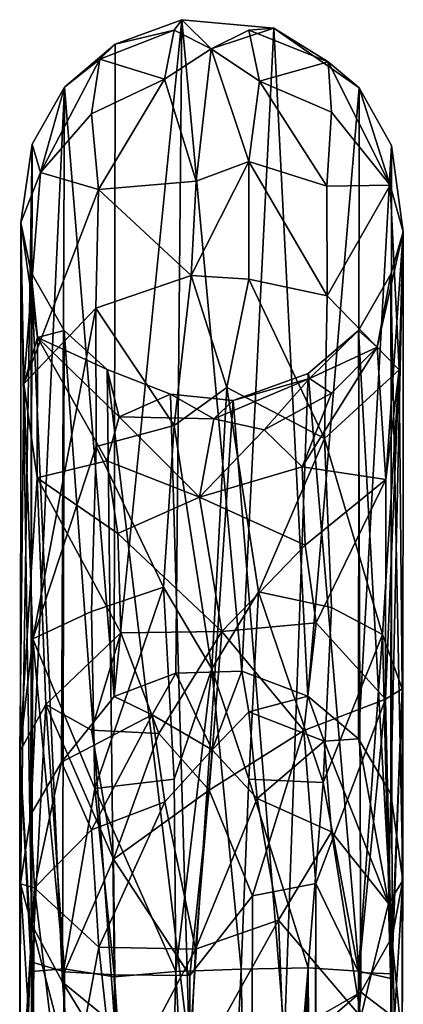
# Model space of a CAD drawing. Units: inches. Extents: x -18.3 to 18.3, y -14 to 20.5.
# Drawn here: x -13.4 to -12.9, y 19.2 to 20.5 of the extents above; entities that cross this region are included whole.
import ezdxf

# ---------------------------------------------------------------- set-up
doc = ezdxf.new("R2010")
doc.units = ezdxf.units.IN
doc.header["$MEASUREMENT"] = 0
doc.layers.add('SEAT-FRAME', color=5, linetype='Continuous')

msp = doc.modelspace()

# ---------------------------------------------------------------- linework, layer by layer
at = {"layer": 'SEAT-FRAME'}
for points in [[(-13.2957, 20.4466, 1.6289), (-13.297, 19.5932, 15.8666), (-13.2084, 20.4787, 1.6355)], [(-13.297, 19.5932, 15.8666), (-13.2163, 19.6234, 15.8742), (-13.2084, 20.4787, 1.6355)], [(-13.2957, 20.4466, 1.6289), (-13.2084, 20.4787, 1.6355), (-13.2183, 20.4651, 1.3813)], [(-13.2183, 20.4651, 1.3813), (-13.2084, 20.4787, 1.6355), (-13.17, 20.4408, 1.2347)], [(-13.2163, 19.6234, 15.8742), (-13.13, 19.626, 15.8739), (-13.2084, 20.4787, 1.6355)], [(-13.2084, 20.4787, 1.6355), (-13.13, 19.626, 15.8739), (-13.0878, 20.4676, 1.6073)], [(-13.0878, 20.4676, 1.6073), (-13.17, 20.4408, 1.2347), (-13.2084, 20.4787, 1.6355)], [(-13.3156, 20.4272, 1.3835), (-13.2957, 20.4466, 1.6289), (-13.2183, 20.4651, 1.3813)], [(-13.2183, 20.4651, 1.3813), (-13.2312, 20.4011, 1.1319), (-13.3156, 20.4272, 1.3835)], [(-13.2312, 20.4011, 1.1319), (-13.2183, 20.4651, 1.3813), (-13.17, 20.4408, 1.2347)], [(-13.1207, 20.4651, 1.3813), (-13.17, 20.4408, 1.2347), (-13.0878, 20.4676, 1.6073)], [(-13.17, 20.4408, 1.2347), (-13.1207, 20.4651, 1.3813), (-13.1065, 20.3981, 1.1254)], [(-13.13, 19.626, 15.8739), (-13.0432, 19.5934, 15.8764), (-13.0878, 20.4676, 1.6073)], [(-13.0169, 20.4238, 1.3912), (-13.1207, 20.4651, 1.3813), (-13.0878, 20.4676, 1.6073)], [(-13.1207, 20.4651, 1.3813), (-13.0169, 20.4238, 1.3912), (-13.1065, 20.3981, 1.1254)], [(-13.0878, 20.4676, 1.6073), (-13.0432, 19.5934, 15.8764), (-12.9763, 20.3897, 1.6255)], [(-12.9763, 20.3897, 1.6255), (-13.0169, 20.4238, 1.3912), (-13.0878, 20.4676, 1.6073)], [(-13.362, 20.3903, 1.6287), (-13.297, 19.5932, 15.8666), (-13.2957, 20.4466, 1.6289)], [(-13.362, 20.3903, 1.6287), (-13.2957, 20.4466, 1.6289), (-13.3156, 20.4272, 1.3835)], [(-13.17, 20.4408, 1.2347), (-13.1894, 20.2675, 0.8559), (-13.2312, 20.4011, 1.1319)], [(-13.1894, 20.2675, 0.8559), (-13.17, 20.4408, 1.2347), (-13.1207, 20.2933, 0.9074)], [(-13.17, 20.4408, 1.2347), (-13.1065, 20.3981, 1.1254), (-13.1207, 20.2933, 0.9074)], [(-13.3934, 20.2786, 1.1805), (-13.362, 20.3903, 1.6287), (-13.3156, 20.4272, 1.3835)], [(-13.3156, 20.4272, 1.3835), (-13.3267, 20.3557, 1.1498), (-13.3934, 20.2786, 1.1805)], [(-13.2312, 20.4011, 1.1319), (-13.3267, 20.3557, 1.1498), (-13.3156, 20.4272, 1.3835)], [(-13.1065, 20.3981, 1.1254), (-13.0169, 20.4238, 1.3912), (-13.0123, 20.3577, 1.1552)], [(-13.0169, 20.4238, 1.3912), (-12.9763, 20.3897, 1.6255), (-12.9356, 20.2621, 1.1851)], [(-13.0123, 20.3577, 1.1552), (-13.0169, 20.4238, 1.3912), (-12.9356, 20.2621, 1.1851)], [(-13.2312, 20.4011, 1.1319), (-13.3175, 20.2563, 0.9221), (-13.3267, 20.3557, 1.1498)], [(-13.1894, 20.2675, 0.8559), (-13.3175, 20.2563, 0.9221), (-13.2312, 20.4011, 1.1319)], [(-13.4061, 19.4386, 16.0562), (-13.3657, 19.507, 16.0905), (-13.362, 20.3903, 1.6287)], [(-13.4044, 20.3157, 1.6339), (-13.4061, 19.4386, 16.0562), (-13.362, 20.3903, 1.6287)], [(-13.4044, 20.3157, 1.6339), (-13.362, 20.3903, 1.6287), (-13.3934, 20.2786, 1.1805)], [(-13.3657, 19.507, 16.0905), (-13.297, 19.5932, 15.8666), (-13.362, 20.3903, 1.6287)], [(-13.1207, 20.2933, 0.9074), (-13.1065, 20.3981, 1.1254), (-13.0186, 20.2608, 0.9331)], [(-13.1065, 20.3981, 1.1254), (-13.0123, 20.3577, 1.1552), (-13.0186, 20.2608, 0.9331)], [(-13.0432, 19.5934, 15.8764), (-12.977, 19.5375, 15.8699), (-12.9763, 20.3897, 1.6255)], [(-12.9763, 20.3897, 1.6255), (-12.977, 19.5375, 15.8699), (-12.9337, 20.3141, 1.6246)], [(-12.9763, 20.3897, 1.6255), (-12.9337, 20.3141, 1.6246), (-12.9356, 20.2621, 1.1851)], [(-13.3267, 20.3557, 1.1498), (-13.3175, 20.2563, 0.9221), (-13.3934, 20.2786, 1.1805)], [(-13.0186, 20.2608, 0.9331), (-13.0123, 20.3577, 1.1552), (-12.9356, 20.2621, 1.1851)], [(-13.4192, 20.2135, 1.2478), (-13.4195, 19.3479, 16.1495), (-13.4044, 20.3157, 1.6339)], [(-13.4195, 19.3479, 16.1495), (-13.4061, 19.4386, 16.0562), (-13.4044, 20.3157, 1.6339)], [(-13.4192, 20.2135, 1.2478), (-13.4044, 20.3157, 1.6339), (-13.3934, 20.2786, 1.1805)], [(-12.977, 19.5375, 15.8699), (-12.9349, 19.4655, 15.8468), (-12.9337, 20.3141, 1.6246)], [(-12.9356, 20.2621, 1.1851), (-12.9337, 20.3141, 1.6246), (-12.9184, 20.2012, 1.3293)], [(-12.9337, 20.3141, 1.6246), (-12.9349, 19.4655, 15.8468), (-12.9184, 20.2012, 1.3293)], [(-13.1963, 20.144, 0.7173), (-13.1207, 20.2933, 0.9074), (-13.1207, 20.1392, 0.7062)], [(-13.1894, 20.2675, 0.8559), (-13.1207, 20.2933, 0.9074), (-13.1963, 20.144, 0.7173)], [(-13.1207, 20.1392, 0.7062), (-13.1207, 20.2933, 0.9074), (-13.0182, 20.1173, 0.7432)], [(-13.1207, 20.2933, 0.9074), (-13.0186, 20.2608, 0.9331), (-13.0182, 20.1173, 0.7432)], [(-13.3934, 20.2786, 1.1805), (-13.4151, 20.0024, 0.8171), (-13.4192, 20.2135, 1.2478)], [(-13.3175, 20.2563, 0.9221), (-13.4151, 20.0024, 0.8171), (-13.3934, 20.2786, 1.1805)], [(-13.1894, 20.2675, 0.8559), (-13.1963, 20.144, 0.7173), (-13.3175, 20.2563, 0.9221)], [(-13.0182, 20.1173, 0.7432), (-13.0186, 20.2608, 0.9331), (-12.9356, 20.2621, 1.1851)], [(-12.9356, 20.2621, 1.1851), (-12.9239, 20.0203, 0.8362), (-13.0182, 20.1173, 0.7432)], [(-12.9184, 20.2012, 1.3293), (-12.9239, 20.0203, 0.8362), (-12.9356, 20.2621, 1.1851)], [(-13.3175, 20.2563, 0.9221), (-13.3208, 20.101, 0.7259), (-13.4151, 20.0024, 0.8171)], [(-13.1963, 20.144, 0.7173), (-13.3208, 20.101, 0.7259), (-13.3175, 20.2563, 0.9221)], [(-13.4052, 19.295, 15.8602), (-13.4195, 19.3479, 16.1495), (-13.4192, 20.2135, 1.2478)], [(-13.4054, 20.1481, 1.6174), (-13.4052, 19.295, 15.8602), (-13.4192, 20.2135, 1.2478)], [(-13.4192, 20.2135, 1.2478), (-13.4151, 20.0024, 0.8171), (-13.3972, 20.063, 1.2524)], [(-13.3972, 20.063, 1.2524), (-13.4054, 20.1481, 1.6174), (-13.4192, 20.2135, 1.2478)], [(-12.9528, 20.05, 1.2586), (-12.9415, 19.8771, 0.9511), (-12.9184, 20.2012, 1.3293)], [(-12.9184, 20.2012, 1.3293), (-12.9347, 20.1456, 1.6023), (-12.9528, 20.05, 1.2586)], [(-12.9415, 19.8771, 0.9511), (-12.9239, 20.0203, 0.8362), (-12.9184, 20.2012, 1.3293)], [(-12.9349, 19.4655, 15.8468), (-12.9191, 19.3521, 16.012), (-12.9184, 20.2012, 1.3293)], [(-12.9184, 20.2012, 1.3293), (-12.9191, 19.3521, 16.012), (-12.9347, 20.1456, 1.6023)], [(-13.3623, 20.0721, 1.6112), (-13.3646, 19.2191, 15.8829), (-13.4054, 20.1481, 1.6174)], [(-13.3623, 20.0721, 1.6112), (-13.4054, 20.1481, 1.6174), (-13.3972, 20.063, 1.2524)], [(-13.3646, 19.2191, 15.8829), (-13.4052, 19.295, 15.8602), (-13.4054, 20.1481, 1.6174)], [(-13.3208, 20.101, 0.7259), (-13.1963, 20.144, 0.7173), (-13.2183, 19.9476, 0.5404)], [(-13.1963, 20.144, 0.7173), (-13.1496, 19.9975, 0.5692), (-13.2183, 19.9476, 0.5404)], [(-13.1496, 19.9975, 0.5692), (-13.1963, 20.144, 0.7173), (-13.1207, 20.1392, 0.7062)], [(-12.9347, 20.1456, 1.6023), (-12.9769, 20.0719, 1.6105), (-12.9528, 20.05, 1.2586)], [(-12.9347, 20.1456, 1.6023), (-12.9332, 19.2783, 16.0085), (-12.9769, 20.0719, 1.6105)], [(-12.9191, 19.3521, 16.012), (-12.9332, 19.2783, 16.0085), (-12.9347, 20.1456, 1.6023)], [(-13.0215, 19.9308, 0.5764), (-13.1496, 19.9975, 0.5692), (-13.1207, 20.1392, 0.7062)], [(-13.0182, 20.1173, 0.7432), (-13.0215, 19.9308, 0.5764), (-13.1207, 20.1392, 0.7062)], [(-12.9239, 20.0203, 0.8362), (-13.0215, 19.9308, 0.5764), (-13.0182, 20.1173, 0.7432)], [(-13.3208, 20.101, 0.7259), (-13.4034, 19.6686, 0.5549), (-13.4151, 20.0024, 0.8171)], [(-13.4034, 19.6686, 0.5549), (-13.3208, 20.101, 0.7259), (-13.3204, 19.92, 0.5713)], [(-13.3204, 19.92, 0.5713), (-13.3208, 20.101, 0.7259), (-13.2183, 19.9476, 0.5404)], [(-13.3062, 20.021, 1.4916), (-13.3623, 20.0721, 1.6112), (-13.3972, 20.063, 1.2524)], [(-13.2959, 19.1633, 15.8429), (-13.3646, 19.2191, 15.8829), (-13.3623, 20.0721, 1.6112)], [(-13.3062, 20.021, 1.4916), (-13.2959, 19.1633, 15.8429), (-13.3623, 20.0721, 1.6112)], [(-12.9769, 20.0719, 1.6105), (-12.9741, 19.2061, 15.9956), (-13.0431, 20.0156, 1.6108)], [(-12.9769, 20.0719, 1.6105), (-13.0431, 20.0156, 1.6108), (-13.0411, 20.0092, 1.4591)], [(-12.9528, 20.05, 1.2586), (-12.9769, 20.0719, 1.6105), (-13.0411, 20.0092, 1.4591)], [(-12.9332, 19.2783, 16.0085), (-12.9741, 19.2061, 15.9956), (-12.9769, 20.0719, 1.6105)], [(-13.4151, 20.0024, 0.8171), (-13.3975, 19.8791, 0.9533), (-13.3972, 20.063, 1.2524)], [(-13.3972, 20.063, 1.2524), (-13.3975, 19.8791, 0.9533), (-13.3067, 19.9015, 1.1425)], [(-13.2902, 19.9591, 1.2874), (-13.3972, 20.063, 1.2524), (-13.3067, 19.9015, 1.1425)], [(-13.3062, 20.021, 1.4916), (-13.3972, 20.063, 1.2524), (-13.2902, 19.9591, 1.2874)], [(-12.9415, 19.8771, 0.9511), (-12.9528, 20.05, 1.2586), (-13.0509, 19.8936, 1.1555)], [(-13.0509, 19.8936, 1.1555), (-12.9528, 20.05, 1.2586), (-13.0123, 19.99, 1.2885)], [(-12.9528, 20.05, 1.2586), (-13.0411, 20.0092, 1.4591), (-13.0123, 19.99, 1.2885)], [(-13.223, 19.9886, 1.5058), (-13.1985, 19.1284, 15.8394), (-13.3062, 20.021, 1.4916)], [(-13.1985, 19.1284, 15.8394), (-13.2959, 19.1633, 15.8429), (-13.3062, 20.021, 1.4916)], [(-13.223, 19.9886, 1.5058), (-13.3062, 20.021, 1.4916), (-13.2902, 19.9591, 1.2874)], [(-13.0431, 20.0156, 1.6108), (-13.0741, 19.1483, 15.8422), (-13.1411, 19.9803, 1.6096)], [(-13.0431, 20.0156, 1.6108), (-13.1411, 19.9803, 1.6096), (-13.0411, 20.0092, 1.4591)], [(-12.9741, 19.2061, 15.9956), (-13.0741, 19.1483, 15.8422), (-13.0431, 20.0156, 1.6108)], [(-12.9239, 20.0203, 0.8362), (-12.9456, 19.6741, 0.5388), (-13.0215, 19.9308, 0.5764)], [(-12.9198, 19.603, 0.5997), (-12.9456, 19.6741, 0.5388), (-12.9239, 20.0203, 0.8362)], [(-12.9418, 19.5895, 0.7497), (-12.9198, 19.603, 0.5997), (-12.9239, 20.0203, 0.8362)], [(-12.9415, 19.8771, 0.9511), (-12.9418, 19.5895, 0.7497), (-12.9239, 20.0203, 0.8362)], [(-13.4151, 20.0024, 0.8171), (-13.4206, 19.521, 0.6071), (-13.3975, 19.8791, 0.9533)], [(-13.4034, 19.6686, 0.5549), (-13.4206, 19.521, 0.6071), (-13.4151, 20.0024, 0.8171)], [(-13.1007, 19.9421, 1.2901), (-13.0411, 20.0092, 1.4591), (-13.1665, 19.9565, 1.3653)], [(-13.0411, 20.0092, 1.4591), (-13.1411, 19.9803, 1.6096), (-13.1665, 19.9565, 1.3653)], [(-13.0123, 19.99, 1.2885), (-13.0411, 20.0092, 1.4591), (-13.1007, 19.9421, 1.2901)], [(-13.1665, 19.9565, 1.3653), (-13.223, 19.9886, 1.5058), (-13.2902, 19.9591, 1.2874)], [(-13.1411, 19.9803, 1.6096), (-13.1985, 19.1284, 15.8394), (-13.223, 19.9886, 1.5058)], [(-13.1665, 19.9565, 1.3653), (-13.1411, 19.9803, 1.6096), (-13.223, 19.9886, 1.5058)], [(-13.1496, 19.9975, 0.5692), (-13.169, 19.6291, 0.3734), (-13.2183, 19.9476, 0.5404)], [(-13.1079, 19.7299, 0.4193), (-13.169, 19.6291, 0.3734), (-13.1496, 19.9975, 0.5692)], [(-13.0215, 19.9308, 0.5764), (-13.1079, 19.7299, 0.4193), (-13.1496, 19.9975, 0.5692)], [(-13.1007, 19.9421, 1.2901), (-13.0509, 19.8936, 1.1555), (-13.0123, 19.99, 1.2885)], [(-13.0741, 19.1483, 15.8422), (-13.1985, 19.1284, 15.8394), (-13.1411, 19.9803, 1.6096)], [(-13.2183, 19.9476, 0.5404), (-13.2324, 19.7362, 0.4227), (-13.3204, 19.92, 0.5713)], [(-13.3067, 19.9015, 1.1425), (-13.1854, 19.854, 1.1419), (-13.2902, 19.9591, 1.2874)], [(-13.2902, 19.9591, 1.2874), (-13.1854, 19.854, 1.1419), (-13.1665, 19.9565, 1.3653)], [(-13.169, 19.6291, 0.3734), (-13.2324, 19.7362, 0.4227), (-13.2183, 19.9476, 0.5404)], [(-13.1665, 19.9565, 1.3653), (-13.1854, 19.854, 1.1419), (-13.1007, 19.9421, 1.2901)], [(-13.1854, 19.854, 1.1419), (-13.0509, 19.8936, 1.1555), (-13.1007, 19.9421, 1.2901)], [(-13.0123, 19.7094, 0.4636), (-13.1079, 19.7299, 0.4193), (-13.0215, 19.9308, 0.5764)], [(-12.9456, 19.6741, 0.5388), (-13.0123, 19.7094, 0.4636), (-13.0215, 19.9308, 0.5764)], [(-13.3267, 19.7041, 0.4613), (-13.4034, 19.6686, 0.5549), (-13.3204, 19.92, 0.5713)], [(-13.2324, 19.7362, 0.4227), (-13.3267, 19.7041, 0.4613), (-13.3204, 19.92, 0.5713)], [(-13.3067, 19.9015, 1.1425), (-13.3975, 19.8791, 0.9533), (-13.2923, 19.8061, 1.0351)], [(-13.3067, 19.9015, 1.1425), (-13.2923, 19.8061, 1.0351), (-13.1854, 19.854, 1.1419)], [(-13.1854, 19.854, 1.1419), (-13.0467, 19.791, 1.0191), (-13.0509, 19.8936, 1.1555)], [(-13.0467, 19.791, 1.0191), (-12.9415, 19.8771, 0.9511), (-13.0509, 19.8936, 1.1555)], [(-13.4206, 19.521, 0.6071), (-13.3862, 19.5825, 0.7623), (-13.3975, 19.8791, 0.9533)], [(-13.3975, 19.8791, 0.9533), (-13.3862, 19.5825, 0.7623), (-13.2881, 19.6761, 0.9246)], [(-13.3975, 19.8791, 0.9533), (-13.2881, 19.6761, 0.9246), (-13.2923, 19.8061, 1.0351)], [(-13.0467, 19.791, 1.0191), (-13.0323, 19.6895, 0.9174), (-12.9415, 19.8771, 0.9511)], [(-13.0323, 19.6895, 0.9174), (-12.9418, 19.5895, 0.7497), (-12.9415, 19.8771, 0.9511)], [(-13.2923, 19.8061, 1.0351), (-13.1558, 19.6782, 0.9595), (-13.1854, 19.854, 1.1419)], [(-13.1854, 19.854, 1.1419), (-13.1558, 19.6782, 0.9595), (-13.0467, 19.791, 1.0191)], [(-13.2923, 19.8061, 1.0351), (-13.2881, 19.6761, 0.9246), (-13.1558, 19.6782, 0.9595)], [(-13.1558, 19.6782, 0.9595), (-13.0323, 19.6895, 0.9174), (-13.0467, 19.791, 1.0191)], [(-13.2324, 19.7362, 0.4227), (-13.3221, 19.4725, 0.3812), (-13.3267, 19.7041, 0.4613)], [(-13.2183, 19.4848, 0.3406), (-13.3221, 19.4725, 0.3812), (-13.2324, 19.7362, 0.4227)], [(-13.169, 19.6291, 0.3734), (-13.2183, 19.4848, 0.3406), (-13.2324, 19.7362, 0.4227)], [(-13.169, 19.6291, 0.3734), (-13.1079, 19.7299, 0.4193), (-13.1207, 19.4848, 0.3406)], [(-13.1207, 19.4848, 0.3406), (-13.1079, 19.7299, 0.4193), (-13.0234, 19.4804, 0.3782)], [(-13.1079, 19.7299, 0.4193), (-13.0123, 19.7094, 0.4636), (-13.0234, 19.4804, 0.3782)], [(-13.3267, 19.7041, 0.4613), (-13.3221, 19.4725, 0.3812), (-13.4034, 19.6686, 0.5549)], [(-13.0234, 19.4804, 0.3782), (-13.0123, 19.7094, 0.4636), (-12.9456, 19.6741, 0.5388)], [(-13.2881, 19.6761, 0.9246), (-13.2383, 19.5446, 0.8681), (-13.1558, 19.6782, 0.9595)], [(-13.2383, 19.5446, 0.8681), (-13.1725, 19.4704, 0.8492), (-13.1558, 19.6782, 0.9595)], [(-13.0488, 19.5484, 0.8513), (-13.1558, 19.6782, 0.9595), (-13.1725, 19.4704, 0.8492)], [(-13.0323, 19.6895, 0.9174), (-13.1558, 19.6782, 0.9595), (-13.0488, 19.5484, 0.8513)], [(-13.0323, 19.6895, 0.9174), (-13.0488, 19.5484, 0.8513), (-12.9418, 19.5895, 0.7497)], [(-13.4034, 19.6686, 0.5549), (-13.4053, 19.2329, 0.4767), (-13.4206, 19.521, 0.6071)], [(-13.3627, 19.2365, 0.4013), (-13.4053, 19.2329, 0.4767), (-13.4034, 19.6686, 0.5549)], [(-13.3221, 19.4725, 0.3812), (-13.3627, 19.2365, 0.4013), (-13.4034, 19.6686, 0.5549)], [(-13.3862, 19.5825, 0.7623), (-13.3267, 19.5491, 0.8203), (-13.2881, 19.6761, 0.9246)], [(-13.3267, 19.5491, 0.8203), (-13.2383, 19.5446, 0.8681), (-13.2881, 19.6761, 0.9246)], [(-12.9456, 19.6741, 0.5388), (-12.977, 19.2334, 0.4005), (-13.0234, 19.4804, 0.3782)], [(-12.9346, 19.2238, 0.4746), (-12.977, 19.2334, 0.4005), (-12.9456, 19.6741, 0.5388)], [(-12.9198, 19.603, 0.5997), (-12.9346, 19.2238, 0.4746), (-12.9456, 19.6741, 0.5388)], [(-13.169, 19.6291, 0.3734), (-13.2163, 19.2329, 0.3145), (-13.2183, 19.4848, 0.3406)], [(-13.169, 19.6291, 0.3734), (-13.1305, 19.236, 0.3123), (-13.2163, 19.2329, 0.3145)], [(-13.2163, 19.6234, 15.8742), (-13.1687, 19.5233, 16.3452), (-13.13, 19.626, 15.8739)], [(-13.169, 19.6291, 0.3734), (-13.1207, 19.4848, 0.3406), (-13.1305, 19.236, 0.3123)], [(-13.1687, 19.5233, 16.3452), (-13.1207, 19.5729, 16.179), (-13.13, 19.626, 15.8739)], [(-13.0432, 19.5934, 15.8764), (-13.13, 19.626, 15.8739), (-13.1207, 19.5729, 16.179)], [(-13.297, 19.5932, 15.8666), (-13.2471, 19.5689, 16.1805), (-13.2163, 19.6234, 15.8742)], [(-13.2471, 19.5689, 16.1805), (-13.1687, 19.5233, 16.3452), (-13.2163, 19.6234, 15.8742)], [(-12.9418, 19.5895, 0.7497), (-12.9336, 19.2302, 0.6429), (-12.9198, 19.603, 0.5997)], [(-12.9198, 19.603, 0.5997), (-12.9336, 19.2302, 0.6429), (-12.9347, -8.8208, 0.6463)], [(-12.9185, -9.0822, 0.6037), (-12.9198, 19.603, 0.5997), (-12.9347, -8.8208, 0.6463)], [(-12.9346, 19.2238, 0.4746), (-12.9198, 19.603, 0.5997), (-12.9185, -9.0822, 0.6037)], [(-13.3657, 19.507, 16.0905), (-13.2471, 19.5689, 16.1805), (-13.297, 19.5932, 15.8666)], [(-13.0219, 19.5346, 16.172), (-13.0432, 19.5934, 15.8764), (-13.1207, 19.5729, 16.179)], [(-13.0488, 19.5484, 0.8513), (-13.0328, 19.3482, 0.7773), (-12.9418, 19.5895, 0.7497)], [(-12.977, 19.5375, 15.8699), (-13.0432, 19.5934, 15.8764), (-13.0219, 19.5346, 16.172)], [(-13.0328, 19.3482, 0.7773), (-12.9767, 19.2319, 0.7191), (-12.9418, 19.5895, 0.7497)], [(-12.9767, 19.2319, 0.7191), (-12.9336, 19.2302, 0.6429), (-12.9418, 19.5895, 0.7497)], [(-13.4206, 19.521, 0.6071), (-13.4043, 19.2451, 0.6463), (-13.3862, 19.5825, 0.7623)], [(-13.4043, 19.2451, 0.6463), (-13.3621, 19.2325, 0.7194), (-13.3862, 19.5825, 0.7623)], [(-13.2979, 19.3799, 0.791), (-13.3267, 19.5491, 0.8203), (-13.3862, 19.5825, 0.7623)], [(-13.3862, 19.5825, 0.7623), (-13.3621, 19.2325, 0.7194), (-13.2979, 19.3799, 0.791)], [(-13.2471, 19.5689, 16.1805), (-13.3657, 19.507, 16.0905), (-13.3267, 19.4183, 16.4416)], [(-13.2305, 19.4551, 16.4767), (-13.2471, 19.5689, 16.1805), (-13.3267, 19.4183, 16.4416)], [(-13.1687, 19.5233, 16.3452), (-13.2471, 19.5689, 16.1805), (-13.2305, 19.4551, 16.4767)], [(-13.1687, 19.5233, 16.3452), (-13.1096, 19.4594, 16.4695), (-13.1207, 19.5729, 16.179)], [(-13.1207, 19.5729, 16.179), (-13.1096, 19.4594, 16.4695), (-13.0219, 19.5346, 16.172)], [(-13.3267, 19.5491, 0.8203), (-13.2979, 19.3799, 0.791), (-13.2383, 19.5446, 0.8681)], [(-13.1725, 19.4704, 0.8492), (-13.116, 19.3321, 0.8088), (-13.0488, 19.5484, 0.8513)], [(-13.116, 19.3321, 0.8088), (-13.0328, 19.3482, 0.7773), (-13.0488, 19.5484, 0.8513)], [(-13.2383, 19.5446, 0.8681), (-13.2979, 19.3799, 0.791), (-13.1725, 19.4704, 0.8492)], [(-12.9377, 19.3223, 16.4207), (-12.977, 19.5375, 15.8699), (-13.0219, 19.5346, 16.172)], [(-12.9349, 19.4655, 15.8468), (-12.977, 19.5375, 15.8699), (-12.9377, 19.3223, 16.4207)], [(-13.1687, 19.5233, 16.3452), (-13.2305, 19.4551, 16.4767), (-13.1905, 19.2624, 16.7686)], [(-13.1687, 19.5233, 16.3452), (-13.1905, 19.2624, 16.7686), (-13.1096, 19.4594, 16.4695)], [(-13.1096, 19.4594, 16.4695), (-13.0123, 19.4157, 16.4467), (-13.0219, 19.5346, 16.172)], [(-13.0219, 19.5346, 16.172), (-13.0123, 19.4157, 16.4467), (-12.9377, 19.3223, 16.4207)], [(-13.4206, 19.521, 0.6071), (-13.4053, 19.2329, 0.4767), (-13.4043, -8.8027, 0.4745)], [(-13.4192, -9.1669, 0.5963), (-13.4206, 19.521, 0.6071), (-13.4043, -8.8027, 0.4745)], [(-13.4043, 19.2451, 0.6463), (-13.4206, 19.521, 0.6071), (-13.4192, -9.1669, 0.5963)], [(-13.3657, 19.507, 16.0905), (-13.4061, 19.4386, 16.0562), (-13.4013, 19.3426, 16.381)], [(-13.3267, 19.4183, 16.4416), (-13.3657, 19.507, 16.0905), (-13.4013, 19.3426, 16.381)], [(-13.2183, 19.4848, 0.3406), (-13.2163, 19.2329, 0.3145), (-13.3221, 19.4725, 0.3812)], [(-13.0429, 19.2378, 0.3446), (-13.1305, 19.236, 0.3123), (-13.1207, 19.4848, 0.3406)], [(-13.0234, 19.4804, 0.3782), (-13.0429, 19.2378, 0.3446), (-13.1207, 19.4848, 0.3406)], [(-13.2963, 19.2261, 0.3447), (-13.3627, 19.2365, 0.4013), (-13.3221, 19.4725, 0.3812)], [(-13.2163, 19.2329, 0.3145), (-13.2963, 19.2261, 0.3447), (-13.3221, 19.4725, 0.3812)], [(-12.977, 19.2334, 0.4005), (-13.0429, 19.2378, 0.3446), (-13.0234, 19.4804, 0.3782)], [(-13.2979, 19.3799, 0.791), (-13.1979, 19.228, 0.8109), (-13.1725, 19.4704, 0.8492)], [(-13.1725, 19.4704, 0.8492), (-13.1979, 19.228, 0.8109), (-13.116, 19.3321, 0.8088)], [(-13.1096, 19.4594, 16.4695), (-13.1905, 19.2624, 16.7686), (-13.0817, 19.3002, 16.7043)], [(-13.0123, 19.4157, 16.4467), (-13.1096, 19.4594, 16.4695), (-13.0817, 19.3002, 16.7043)], [(-12.9191, 19.3521, 16.012), (-12.9349, 19.4655, 15.8468), (-12.9377, 19.3223, 16.4207)], [(-13.2305, 19.4551, 16.4767), (-13.3267, 19.4183, 16.4416), (-13.3171, 19.2649, 16.6986)], [(-13.1905, 19.2624, 16.7686), (-13.2305, 19.4551, 16.4767), (-13.3171, 19.2649, 16.6986)], [(-13.4061, 19.4386, 16.0562), (-13.4195, 19.3479, 16.1495), (-13.4013, 19.3426, 16.381)], [(-13.3171, 19.2649, 16.6986), (-13.3267, 19.4183, 16.4416), (-13.4013, 19.3426, 16.381)], [(-12.9739, 19.1739, 16.7348), (-13.0123, 19.4157, 16.4467), (-13.0817, 19.3002, 16.7043)], [(-13.0123, 19.4157, 16.4467), (-12.9739, 19.1739, 16.7348), (-12.9377, 19.3223, 16.4207)], [(-13.3621, 19.2325, 0.7194), (-13.2959, 19.2289, 0.7756), (-13.2979, 19.3799, 0.791)], [(-13.2959, 19.2289, 0.7756), (-13.1979, 19.228, 0.8109), (-13.2979, 19.3799, 0.791)], [(-13.4091, 19.1803, 16.3132), (-13.4203, 19.0324, 16.6395), (-13.4195, 19.3479, 16.1495)], [(-13.4195, 19.3479, 16.1495), (-13.4203, 19.0324, 16.6395), (-13.4013, 19.3426, 16.381)], [(-13.4203, 19.0324, 16.6395), (-13.4046, 18.9595, 16.8317), (-13.4013, 19.3426, 16.381)], [(-13.4195, 19.3479, 16.1495), (-13.4052, 19.295, 15.8602), (-13.4091, 19.1803, 16.3132)], [(-13.4046, 18.9595, 16.8317), (-13.3625, 19.0208, 16.8769), (-13.4013, 19.3426, 16.381)], [(-13.4013, 19.3426, 16.381), (-13.3625, 19.0208, 16.8769), (-13.3171, 19.2649, 16.6986)], [(-13.0406, -8.9123, 0.7809), (-13.0328, 19.3482, 0.7773), (-13.1388, -8.8041, 0.8103)], [(-13.0328, 19.3482, 0.7773), (-13.116, 19.3321, 0.8088), (-13.1388, -8.8041, 0.8103)], [(-12.9767, 19.2319, 0.7191), (-13.0328, 19.3482, 0.7773), (-13.0406, -8.9123, 0.7809)], [(-12.9197, 19.1398, 16.5573), (-12.9191, 19.3521, 16.012), (-12.9377, 19.3223, 16.4207)], [(-12.9332, 19.2783, 16.0085), (-12.9191, 19.3521, 16.012), (-12.9299, 19.1725, 16.3285)], [(-12.9299, 19.1725, 16.3285), (-12.9191, 19.3521, 16.012), (-12.9197, 19.1398, 16.5573)], [(-13.116, 19.3321, 0.8088), (-13.1979, 19.228, 0.8109), (-13.1388, -8.8041, 0.8103)], [(-12.9739, 19.1739, 16.7348), (-12.932, 19.123, 16.6746), (-12.9377, 19.3223, 16.4207)], [(-12.932, 19.123, 16.6746), (-12.9197, 19.1398, 16.5573), (-12.9377, 19.3223, 16.4207)], [(-13.4091, 19.1803, 16.3132), (-13.4052, 19.295, 15.8602), (-13.3546, 19.1014, 16.254)], [(-13.4052, 19.295, 15.8602), (-13.3646, 19.2191, 15.8829), (-13.3546, 19.1014, 16.254)], [(-13.1981, 19.0914, 16.9364), (-13.0718, 19.0513, 16.9463), (-13.0817, 19.3002, 16.7043)], [(-13.0817, 19.3002, 16.7043), (-13.1905, 19.2624, 16.7686), (-13.1981, 19.0914, 16.9364)], [(-13.0817, 19.3002, 16.7043), (-13.0718, 19.0513, 16.9463), (-12.9739, 19.1739, 16.7348)], [(-12.9741, 19.2061, 15.9956), (-12.9332, 19.2783, 16.0085), (-12.9299, 19.1725, 16.3285)], [(-13.3625, 19.0208, 16.8769), (-13.2952, 19.0637, 16.9148), (-13.3171, 19.2649, 16.6986)], [(-13.3171, 19.2649, 16.6986), (-13.2952, 19.0637, 16.9148), (-13.1905, 19.2624, 16.7686)], [(-13.1905, 19.2624, 16.7686), (-13.2952, 19.0637, 16.9148), (-13.1981, 19.0914, 16.9364)], [(-13.4054, -8.8051, 0.6429), (-13.4043, 19.2451, 0.6463), (-13.4192, -9.1669, 0.5963)], [(-13.3621, 19.2325, 0.7194), (-13.4043, 19.2451, 0.6463), (-13.4054, -8.8051, 0.6429)], [(-13.3623, -8.807, 0.7191), (-13.3621, 19.2325, 0.7194), (-13.4054, -8.8051, 0.6429)], [(-13.4053, 19.2329, 0.4767), (-13.3627, 19.2365, 0.4013), (-13.4043, -8.8027, 0.4745)], [(-13.4043, -8.8027, 0.4745), (-13.3627, 19.2365, 0.4013), (-13.3527, -8.9689, 0.3986)], [(-13.3527, -8.9689, 0.3986), (-13.3627, 19.2365, 0.4013), (-13.2951, -8.8208, 0.3448)], [(-13.3627, 19.2365, 0.4013), (-13.2963, 19.2261, 0.3447), (-13.2951, -8.8208, 0.3448)], [(-13.2959, 19.2289, 0.7756), (-13.3621, 19.2325, 0.7194), (-13.3623, -8.807, 0.7191)], [(-13.3051, -8.9176, 0.7773), (-13.2959, 19.2289, 0.7756), (-13.3623, -8.807, 0.7191)], [(-13.1979, 19.228, 0.8109), (-13.2959, 19.2289, 0.7756), (-13.3051, -8.9176, 0.7773)], [(-13.2241, -8.9161, 0.8093), (-13.1979, 19.228, 0.8109), (-13.3051, -8.9176, 0.7773)], [(-13.2163, 19.2329, 0.3145), (-13.2381, 18.3546, 0.3197), (-13.2963, 19.2261, 0.3447)], [(-13.2951, -8.8208, 0.3448), (-13.2963, 19.2261, 0.3447), (-13.2416, -6.6729, 0.3205)], [(-13.2415, 17.1613, 0.3206), (-13.2076, -6.6316, 0.3124), (-13.2963, 19.2261, 0.3447)], [(-13.2963, 19.2261, 0.3447), (-13.2381, 18.3546, 0.3197), (-13.2415, 17.1613, 0.3206)], [(-13.2963, 19.2261, 0.3447), (-13.2076, -6.6316, 0.3124), (-13.2416, -6.6729, 0.3205)], [(-13.1711, 18.3958, 0.3092), (-13.2381, 18.3546, 0.3197), (-13.2163, 19.2329, 0.3145)], [(-13.1388, -8.8041, 0.8103), (-13.1979, 19.228, 0.8109), (-13.2241, -8.9161, 0.8093)], [(-13.1305, 19.236, 0.3123), (-13.1711, 18.3958, 0.3092), (-13.2163, 19.2329, 0.3145)], [(-13.1305, 19.236, 0.3123), (-13.1152, 18.3699, 0.3159), (-13.1711, 18.3958, 0.3092)], [(-13.0933, 17.1385, 0.3219), (-13.133, 17.2064, 0.3108), (-13.0429, 19.2378, 0.3446)], [(-13.1305, 19.236, 0.3123), (-13.0429, 19.2378, 0.3446), (-13.1152, 18.3699, 0.3159)], [(-13.0924, 18.3065, 0.322), (-13.1152, 18.3699, 0.3159), (-13.0429, 19.2378, 0.3446)], [(-13.0933, 17.1385, 0.3219), (-13.0429, 19.2378, 0.3446), (-13.0444, -8.801, 0.3438)], [(-13.0444, -8.801, 0.3438), (-13.0429, 19.2378, 0.3446), (-12.9764, -8.8115, 0.4012)], [(-13.0429, 19.2378, 0.3446), (-12.977, 19.2334, 0.4005), (-12.9764, -8.8115, 0.4012)], [(-12.9769, -8.8076, 0.7194), (-12.9767, 19.2319, 0.7191), (-13.0406, -8.9123, 0.7809)], [(-12.9764, -8.8115, 0.4012), (-12.977, 19.2334, 0.4005), (-12.9337, -8.8079, 0.4767)], [(-12.977, 19.2334, 0.4005), (-12.9346, 19.2238, 0.4746), (-12.9337, -8.8079, 0.4767)], [(-12.9336, 19.2302, 0.6429), (-12.9767, 19.2319, 0.7191), (-12.9769, -8.8076, 0.7194)], [(-12.9347, -8.8208, 0.6463), (-12.9336, 19.2302, 0.6429), (-12.9769, -8.8076, 0.7194)], [(-13.3546, 19.1014, 16.254), (-13.3646, 19.2191, 15.8829), (-13.3134, 19.1353, 16.0617)], [(-13.3646, 19.2191, 15.8829), (-13.2959, 19.1633, 15.8429), (-13.3134, 19.1353, 16.0617)], [(-12.9337, -8.8079, 0.4767), (-12.9346, 19.2238, 0.4746), (-12.9185, -9.0822, 0.6037)], [(-13.0799, 19.1153, 16.0287), (-12.9741, 19.2061, 15.9956), (-12.9845, 19.0783, 16.2991)], [(-13.0799, 19.1153, 16.0287), (-13.0741, 19.1483, 15.8422), (-12.9741, 19.2061, 15.9956)], [(-12.9845, 19.0783, 16.2991), (-12.9741, 19.2061, 15.9956), (-12.9299, 19.1725, 16.3285)]]:
    msp.add_3dface(points, dxfattribs=at)
at = {"layer": 'SEAT-FRAME', "invisible_edges": 1}
msp.add_3dface([(-13.133, 17.2064, 0.3108), (-13.0924, 18.3065, 0.322), (-13.0429, 19.2378, 0.3446)], dxfattribs=at)

doc.saveas('drawing.dxf')
